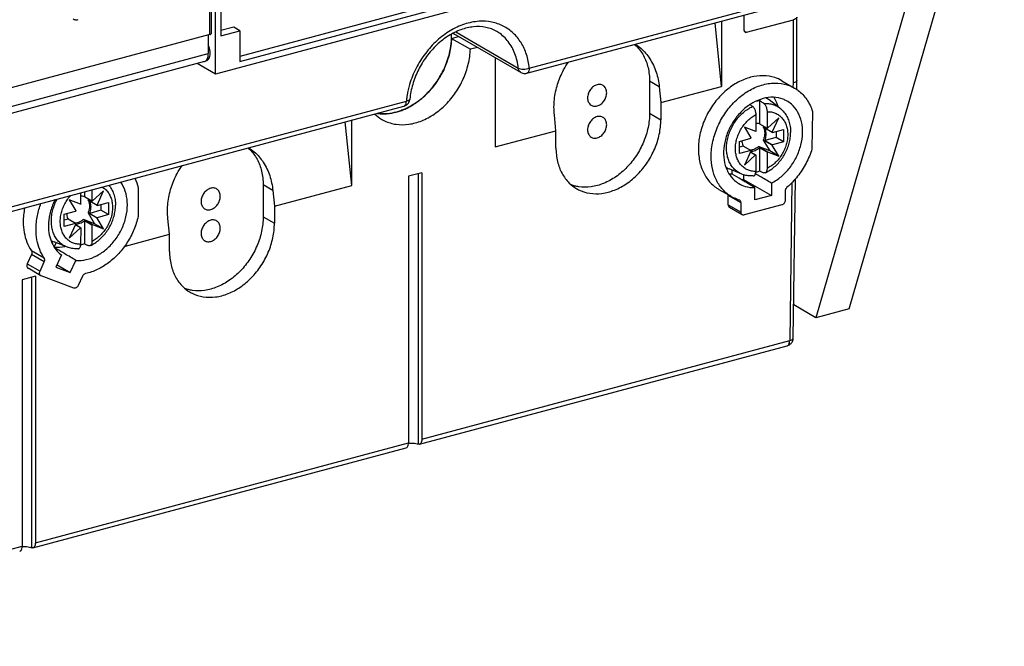
# Model space of a CAD drawing. Extents: x -173 to 1298, y -1176 to 635.
# Drawn here: x 205 to 279, y -1108 to -1062 of the extents above; entities that cross this region are included whole.
import ezdxf

# ---------------------------------------------------------------- set-up
doc = ezdxf.new("R2010")
doc.units = 0
doc.header["$LTSCALE"] = 2.574606
doc.header["$MEASUREMENT"] = 0
doc.layers.get('0').update_dxf_attribs({"linetype": 'CONTINUOUS'})

msp = doc.modelspace()

# ---------------------------------------------------------------- linework, layer by layer
for p, q in [((267, -1083.167), (278.616, -1042.928)), ((276.137, -1043.592), (264.52, -1083.832)), ((269.694, -1051.308), (221.384, -1064.258)), ((221.384, -1064.639), (270.144, -1051.568)), ((270.558, -1051.917), (219.566, -1065.586)), ((219.151, -1062.633), (219.151, -1058.868)), ((219.238, -1058.844), (219.238, -1062.568)), ((219.566, -1065.586), (219.566, -1058.756)), ((219.979, -1058.646), (219.979, -1062.717)), ((242.881, -1065.523), (262.577, -1060.244)), ((243.064, -1065.139), (262.76, -1059.859)), ((259.149, -1062.321), (259.149, -1061.163)), ((257.455, -1066.505), (256.971, -1061.746)), ((257.455, -1061.617), (257.455, -1066.505)), ((259.315, -1062.46), (262.827, -1061.519)), ((262.825, -1066.25), (262.827, -1061.519)), ((263.089, -1066.058), (263.089, -1061.324)), ((219.151, -1062.633), (188.986, -1070.719)), ((219.035, -1062.664), (219.035, -1064.058)), ((220.934, -1062.08), (219.979, -1062.336)), ((219.979, -1062.717), (221.384, -1062.34)), ((221.384, -1062.34), (220.934, -1062.08)), ((221.384, -1062.34), (221.384, -1064.639)), ((242.426, -1065.463), (237.415, -1062.569)), ((237.552, -1062.431), (242.233, -1065.135)), ((259.157, -1062.369), (259.315, -1062.46)), ((237.243, -1062.912), (237.765, -1062.772)), ((237.243, -1062.912), (238.65, -1063.725)), ((188.704, -1072.188), (219.035, -1064.058)), ((239.173, -1063.585), (238.65, -1063.725)), ((218.753, -1064.651), (188.423, -1072.781)), ((219.566, -1065.586), (218.203, -1064.798)), ((219.103, -1064.387), (218.973, -1064.422)), ((240.513, -1064.358), (240.513, -1071.046)), ((252.79, -1066.544), (252.065, -1066.126)), ((252.065, -1066.126), (252.065, -1068.516)), ((261.955, -1066.081), (262.912, -1066.634)), ((262.824, -1066.583), (262.825, -1066.25)), ((263.079, -1066.745), (263.089, -1066.06)), ((263.089, -1066.058), (263.089, -1066.06)), ((252.79, -1066.544), (252.91, -1067.723)), ((252.91, -1067.723), (257.455, -1066.505)), ((185.212, -1080.646), (233.861, -1067.606)), ((252.91, -1067.723), (252.91, -1069.004)), ((260.299, -1067.565), (260.299, -1069.305)), ((261.81, -1068.134), (261.017, -1067.521)), ((185.03, -1081.031), (233.678, -1067.99)), ((252.065, -1068.516), (252.91, -1069.004)), ((260.035, -1069.852), (260.035, -1068.623)), ((260.862, -1068.402), (260.862, -1069.63)), ((261.81, -1068.134), (261.813, -1068.137)), ((264.256, -1068.381), (264.216, -1071.187)), ((229.769, -1073.926), (229.285, -1069.168)), ((229.769, -1073.926), (229.769, -1069.038)), ((245.058, -1069.828), (244.939, -1068.649)), ((260.299, -1069.305), (260.862, -1069.63)), ((261.733, -1068.868), (260.891, -1069.64)), ((261.242, -1069.936), (261.733, -1068.868)), ((240.513, -1071.046), (245.058, -1069.828)), ((245.058, -1071.108), (245.058, -1069.828)), ((260.008, -1069.875), (259.166, -1069.553)), ((259.166, -1069.553), (259.656, -1070.358)), ((260.598, -1069.478), (260.566, -1069.546)), ((260.566, -1069.546), (261.242, -1069.936)), ((261.257, -1069.963), (260.694, -1069.637)), ((261.257, -1069.963), (262.101, -1069.736)), ((261.538, -1069.887), (261.538, -1070.33)), ((262.101, -1069.736), (262.101, -1070.656)), ((258.795, -1070.622), (259.64, -1070.396)), ((258.795, -1071.542), (258.795, -1070.622)), ((261.244, -1070.918), (260.568, -1070.528)), ((260.568, -1070.528), (261.058, -1071.331)), ((261.538, -1070.33), (260.696, -1070.556)), ((260.696, -1070.556), (261.259, -1070.881)), ((262.101, -1070.656), (261.259, -1070.881)), ((262.101, -1070.656), (261.538, -1070.33)), ((259.074, -1070.991), (258.795, -1071.066)), ((259.637, -1071.316), (258.795, -1071.542)), ((259.637, -1071.316), (259.074, -1070.991)), ((259.655, -1071.347), (259.166, -1072.412)), ((260.005, -1071.643), (259.621, -1071.421)), ((259.623, -1071.416), (260.03, -1071.652)), ((261.058, -1071.331), (260.219, -1071.013)), ((260.219, -1071.013), (260.894, -1071.403)), ((260.862, -1071.432), (260.299, -1071.106)), ((260.299, -1071.106), (260.299, -1072.841)), ((260.862, -1071.432), (260.862, -1072.655)), ((260.894, -1071.403), (261.733, -1071.721)), ((261.733, -1071.721), (261.058, -1071.331)), ((261.733, -1071.721), (261.244, -1070.918)), ((259.166, -1072.412), (260.005, -1071.643)), ((260.03, -1071.652), (260.016, -1072.877)), ((235.017, -1072.973), (234.025, -1073.238)), ((234.736, -1073.048), (234.736, -1093.303)), ((235.017, -1072.973), (235.017, -1092.922)), ((258.959, -1073.07), (258.032, -1072.689)), ((258.252, -1073.085), (258.252, -1072.78)), ((234.025, -1073.238), (234.025, -1093.188)), ((259.098, -1073.472), (258.966, -1073.507)), ((259.098, -1073.12), (259.098, -1073.472)), ((259.098, -1073.472), (261.181, -1074.675)), ((261.181, -1073.753), (261.181, -1074.675)), ((262.721, -1073.712), (262.553, -1085.541)), ((262.815, -1085.354), (262.985, -1073.427)), ((209.498, -1075.308), (209.498, -1074.472)), ((209.761, -1074.401), (209.761, -1074.761)), ((210.324, -1074.25), (210.324, -1075.087)), ((211.196, -1074.324), (210.354, -1075.096)), ((210.705, -1075.392), (211.196, -1074.324)), ((213.784, -1074.07), (213.784, -1076.236)), ((223.864, -1074.298), (223.139, -1073.879)), ((223.139, -1073.879), (223.139, -1076.27)), ((223.864, -1074.298), (223.984, -1075.477)), ((223.984, -1075.477), (229.769, -1073.926)), ((257.253, -1074.221), (257.973, -1074.637)), ((259.941, -1075.007), (259.941, -1074.085)), ((262.214, -1074.343), (262.214, -1075.042)), ((209.471, -1075.331), (208.628, -1075.01)), ((208.628, -1075.01), (209.119, -1075.814)), ((209.761, -1074.761), (210.324, -1075.087)), ((210.061, -1074.934), (210.029, -1075.002)), ((210.029, -1075.002), (210.705, -1075.392)), ((210.72, -1075.419), (210.157, -1075.094)), ((210.72, -1075.419), (211.564, -1075.193)), ((211.564, -1075.193), (211.564, -1076.112)), ((258.908, -1075.229), (257.951, -1074.676)), ((257.951, -1075.375), (257.951, -1074.676)), ((258.908, -1075.928), (258.908, -1075.229)), ((261.181, -1074.675), (259.941, -1075.007)), ((208.258, -1076.079), (209.103, -1075.853)), ((210.707, -1076.375), (210.031, -1075.984)), ((210.031, -1075.984), (210.521, -1076.788)), ((211.001, -1075.787), (210.159, -1076.013)), ((211.001, -1075.344), (211.001, -1075.787)), ((211.564, -1076.112), (211.001, -1075.787)), ((223.984, -1075.477), (223.984, -1076.757)), ((257.951, -1075.375), (258.908, -1075.928)), ((259.006, -1076.121), (258.049, -1075.568)), ((261.966, -1075.384), (259.156, -1076.137)), ((208.258, -1076.998), (208.258, -1076.079)), ((208.537, -1076.447), (208.258, -1076.522)), ((209.1, -1076.773), (208.537, -1076.447)), ((210.521, -1076.788), (209.682, -1076.47)), ((209.682, -1076.47), (210.357, -1076.86)), ((210.324, -1076.888), (209.761, -1076.563)), ((209.761, -1076.563), (209.761, -1078.297)), ((210.159, -1076.013), (210.722, -1076.338)), ((211.196, -1077.178), (210.707, -1076.375)), ((211.564, -1076.112), (210.722, -1076.338)), ((216.133, -1077.581), (216.013, -1076.403)), ((223.139, -1076.27), (223.984, -1076.757)), ((209.1, -1076.773), (208.258, -1076.998)), ((209.117, -1076.804), (208.628, -1077.869)), ((208.628, -1077.869), (209.468, -1077.1)), ((209.468, -1077.1), (209.083, -1076.878)), ((209.086, -1076.873), (209.493, -1077.108)), ((209.493, -1077.108), (209.479, -1078.334)), ((210.324, -1076.888), (210.324, -1078.112)), ((210.357, -1076.86), (211.196, -1077.178)), ((211.196, -1077.178), (210.521, -1076.788)), ((208.422, -1078.526), (207.494, -1078.146)), ((207.502, -1078.548), (207.652, -1078.218)), ((212.827, -1078.467), (216.133, -1077.581)), ((216.133, -1078.862), (216.133, -1077.581)), ((206.752, -1079.366), (205.795, -1078.814)), ((212.827, -1078.467), (212.827, -1078.397)), ((205.801, -1079.099), (205.486, -1079.788)), ((206.758, -1079.651), (205.801, -1079.099)), ((206.444, -1080.341), (206.758, -1079.651)), ((208.042, -1079.13), (207.627, -1080.041)), ((208.701, -1080.443), (209.116, -1079.532)), ((205.486, -1079.788), (206.444, -1080.341)), ((206.508, -1080.681), (205.551, -1080.128)), ((207.627, -1080.041), (208.701, -1080.443)), ((207.722, -1079.877), (208.701, -1080.443)), ((206.091, -1080.726), (205.1, -1080.992)), ((205.1, -1080.992), (205.1, -1100.942)), ((205.81, -1080.802), (205.81, -1101.057)), ((206.091, -1080.726), (206.091, -1100.676)), ((206.534, -1080.694), (206.508, -1080.68)), ((208.968, -1081.604), (206.534, -1080.694)), ((209.621, -1080.723), (209.306, -1081.412)), ((264.52, -1083.832), (262.851, -1082.867)), ((267, -1083.167), (264.52, -1083.832)), ((235.017, -1092.922), (262.553, -1085.541)), ((234.835, -1093.307), (262.371, -1085.925)), ((205.909, -1101.06), (233.843, -1093.572)), ((206.091, -1100.676), (234.025, -1093.188)), ((177.166, -1108.429), (205.1, -1100.942))]:
    msp.add_line(p, q)
for points, start_tangent, end_tangent in [([(208.915, -1061.46), (209.035, -1061.509), (209.164, -1061.527), (209.295, -1061.51)], (0.86594, -0.500149), (0.9659, 0.258914)), ([(239.302, -1061.636), (238.213, -1061.85), (237.143, -1062.343), (236.149, -1063.085), (235.282, -1064.036), (234.588, -1065.146), (234.105, -1066.357), (233.916, -1067.185)], (-0.99771, -0.067639), (-0.161011, -0.986953)), ([(243.064, -1065.139), (242.854, -1064.121), (242.445, -1063.233), (241.856, -1062.513), (241.113, -1061.993), (240.249, -1061.696), (239.302, -1061.636)], (-0.101646, 0.994821), (-0.998236, -0.059363)), ([(263.087, -1061.324), (263.079, -1061.368), (262.992, -1061.453), (262.827, -1061.519)], (0.003572, -0.999994), (-0.9659, -0.258914)), ([(219.151, -1062.633), (219.206, -1062.611), (219.235, -1062.583), (219.237, -1062.568)], (0.9659, 0.258914), (-0.003572, 0.999994)), ([(240.625, -1062.399), (239.799, -1062.09), (238.89, -1062.049), (237.947, -1062.264), (237.016, -1062.723), (236.141, -1063.402), (235.374, -1064.268), (234.76, -1065.273), (234.334, -1066.361), (234.12, -1067.467)], (-0.86594, 0.500149), (-0.094005, -0.995572)), ([(237.243, -1062.912), (237.246, -1062.727)], (0.035633, 0.999365), (0, 1)), ([(237.246, -1062.727), (237.244, -1062.59)], (0, 1), (-0.027158, 0.999631)), ([(237.357, -1062.527), (237.384, -1062.549), (237.415, -1062.569)], (0.745145, -0.666903), (0.866791, -0.498671)), ([(242.233, -1065.135), (241.987, -1064.059), (241.488, -1063.157), (240.77, -1062.489), (240.625, -1062.399)], (-0.098969, 0.99509), (-0.866285, 0.49955)), ([(259.149, -1062.321), (259.172, -1062.407), (259.215, -1062.45)], (0, -1), (0.862607, -0.505875)), ([(259.215, -1062.45), (259.232, -1062.458), (259.315, -1062.46)], (0.862607, -0.505875), (0.9659, 0.258914)), ([(219.172, -1064.025), (219.148, -1063.768), (219.079, -1063.51), (219.035, -1063.399)], (0, 1), (-0.406759, 0.913536)), ([(237.243, -1062.912), (237.088, -1064.027), (236.714, -1065.126), (236.142, -1066.151), (235.404, -1067.047), (234.541, -1067.766), (234.375, -1067.874)], (-0.035621, -0.999365), (-0.848043, -0.529928)), ([(234.377, -1067.873), (234.558, -1067.754), (235.44, -1067.01), (236.187, -1066.083), (236.763, -1065.012), (237.123, -1063.87), (237.232, -1063.108)], (0.847884, 0.530181), (0.07247, 0.997371)), ([(237.232, -1063.108), (237.238, -1063.017)], (0.07247, 0.997371), (0.055528, 0.998457)), ([(237.238, -1063.017), (237.243, -1062.912)], (0.055528, 0.998457), (0.035633, 0.999365)), ([(250.934, -1063.363), (251.06, -1063.478), (251.607, -1064.202), (251.949, -1065.103), (252.065, -1066.126)], (0.758701, -0.651439), (0, -1)), ([(250.996, -1063.347), (251.403, -1063.654), (252.077, -1064.44), (252.554, -1065.439), (252.79, -1066.544)], (0.841541, -0.540193), (0.101125, -0.994874)), ([(218.974, -1064.422), (219.017, -1064.268), (219.035, -1064.058)], (0.372396, 0.928074), (0, 1)), ([(219.104, -1064.387), (219.148, -1064.256), (219.172, -1064.025)], (0.423417, 0.905935), (0, 1)), ([(232.021, -1068.978), (232.231, -1069.088), (233.094, -1069.344), (234.037, -1069.342), (235.006, -1069.083), (235.948, -1068.579), (236.812, -1067.86), (237.549, -1066.964), (238.121, -1065.939), (238.496, -1064.84), (238.65, -1063.725)], (0.865766, -0.500449), (0.035621, 0.999365)), ([(218.753, -1064.651), (218.774, -1064.644), (218.882, -1064.571), (218.965, -1064.443)], (0.967088, 0.254444), (0.40593, 0.913904)), ([(218.877, -1064.576), (218.913, -1064.569)], (0.993471, 0.114087), (0.966498, 0.256675)), ([(218.913, -1064.569), (218.972, -1064.545), (219.078, -1064.435), (219.104, -1064.387)], (0.966498, 0.256675), (0.423417, 0.905935)), ([(218.965, -1064.443), (218.974, -1064.422)], (0.40593, 0.913904), (0.372395, 0.928074)), ([(244.939, -1068.649), (244.941, -1067.492), (245.178, -1066.343), (245.629, -1065.278), (246.003, -1064.687)], (-0.101125, 0.994874), (0.586984, 0.809599)), ([(242.426, -1065.463), (242.395, -1065.443), (242.285, -1065.313), (242.233, -1065.135)], (-0.867399, 0.497613), (-0.098969, 0.99509)), ([(242.233, -1065.135), (242.4, -1065.195), (242.616, -1065.217), (242.849, -1065.197), (243.064, -1065.139)], (0.86594, -0.500149), (0.932306, 0.361669)), ([(242.426, -1065.463), (242.569, -1065.523), (242.725, -1065.544), (242.881, -1065.523)], (0.86594, -0.500149), (0.9659, 0.258914)), ([(243.064, -1065.139), (243.038, -1065.335), (242.965, -1065.472), (242.881, -1065.523)], (0, -1), (-0.960021, -0.279927)), ([(248.139, -1066.382), (247.864, -1066.517), (247.633, -1066.751), (247.479, -1067.048), (247.424, -1067.367), (247.477, -1067.657), (247.63, -1067.874), (247.863, -1067.986), (248.139, -1067.974)], (-0.9659, -0.258914), (0.9659, 0.258914)), ([(248.139, -1067.974), (248.415, -1067.839), (248.646, -1067.605), (248.8, -1067.308), (248.855, -1066.989), (248.802, -1066.699), (248.649, -1066.482), (248.416, -1066.37), (248.139, -1066.382)], (0.9659, 0.258914), (-0.9659, -0.258914)), ([(261.955, -1066.082), (261.44, -1065.851), (260.562, -1065.707), (259.628, -1065.824), (258.693, -1066.195), (257.811, -1066.798), (257.035, -1067.599), (256.41, -1068.549), (255.972, -1069.594), (255.747, -1070.671), (255.749, -1071.717), (255.977, -1072.671), (256.418, -1073.477), (257.045, -1074.088), (257.252, -1074.22)], (-0.866059, 0.499942), (0.865977, -0.500085)), ([(256.677, -1071.745), (256.805, -1070.608), (257.182, -1069.48), (257.779, -1068.434), (258.559, -1067.538), (259.469, -1066.85), (260.45, -1066.415), (261.439, -1066.26), (262.37, -1066.396), (262.912, -1066.635)], (0, 1), (0.866174, -0.499743)), ([(263.087, -1066.06), (263.079, -1066.103), (262.991, -1066.188), (262.827, -1066.249)], (-0.005322, -0.999986), (-0.97345, -0.228901)), ([(262.912, -1066.635), (262.958, -1066.662)], (0.866174, -0.499743), (0.856161, -0.516709)), ([(262.958, -1066.662), (263.185, -1066.815), (263.827, -1067.491), (264.256, -1068.381)], (0.856161, -0.516709), (0.301592, -0.953437)), ([(233.678, -1067.99), (233.895, -1067.881), (234.039, -1067.717)], (0.9659, 0.258914), (0.510065, 0.860136)), ([(233.694, -1067.984), (233.762, -1067.939), (233.835, -1067.802), (233.861, -1067.606)], (0.92838, 0.371632), (0, 1)), ([(233.88, -1067.436), (233.861, -1067.606)], (-0.123489, -0.992346), (-0.097755, -0.995211)), ([(234.117, -1067.467), (234.11, -1067.497), (234.024, -1067.563), (233.861, -1067.606)], (-0.047744, -0.99886), (-0.989199, -0.146579)), ([(233.916, -1067.185), (233.88, -1067.436)], (-0.161011, -0.986953), (-0.123489, -0.992346)), ([(234.375, -1067.874), (233.917, -1068.128)], (-0.848043, -0.529928), (-0.898498, -0.438977)), ([(233.92, -1068.127), (234.377, -1067.873)], (0.898188, 0.439611), (0.847884, 0.530181)), ([(234.039, -1067.717), (234.052, -1067.693), (234.107, -1067.547)], (0.510065, 0.860136), (0.22888, 0.973455)), ([(234.107, -1067.547), (234.12, -1067.467)], (0.22888, 0.973455), (0.094005, 0.995572)), ([(259.539, -1067.893), (259.057, -1068.277), (258.44, -1068.983), (257.972, -1069.812), (257.688, -1070.703), (257.607, -1071.595), (257.735, -1072.424), (257.823, -1072.675)], (-0.827722, -0.561138), (0.374931, -0.927053)), ([(259.658, -1067.816), (259.539, -1067.893)], (-0.84802, -0.529964), (-0.827722, -0.561138)), ([(259.582, -1067.867), (259.676, -1067.934), (259.778, -1068.008)], (0.81053, -0.585698), (0.81051, -0.585725)), ([(262.325, -1067.594), (262.064, -1067.47), (261.34, -1067.324), (260.56, -1067.417), (259.781, -1067.742), (259.658, -1067.816)], (-0.872419, 0.488759), (-0.84802, -0.529964)), ([(260.073, -1067.594), (260.162, -1067.58), (260.299, -1067.565)], (0.984013, 0.178098), (0.997258, 0.074006)), ([(260.605, -1067.787), (260.503, -1067.713), (260.401, -1067.639), (260.299, -1067.565)], (-0.81051, 0.585725), (-0.810538, 0.585686)), ([(260.605, -1067.787), (260.96, -1067.794), (261.297, -1067.865), (261.607, -1068), (261.81, -1068.134)], (0.997497, 0.070709), (0.791168, -0.611599)), ([(260.605, -1067.787), (260.673, -1067.85), (260.735, -1067.937), (260.787, -1068.041), (260.827, -1068.157), (260.853, -1068.278), (260.862, -1068.402)], (0.809571, -0.587022), (-0.000097, -1)), ([(261.017, -1067.521), (260.782, -1067.368)], (-0.791137, 0.611639), (-0.879024, 0.476778)), ([(261.181, -1073.753), (261.909, -1073.269), (262.555, -1072.596), (263.06, -1071.789), (263.388, -1070.907), (263.515, -1070.01), (263.434, -1069.162), (263.149, -1068.423), (262.681, -1067.845), (262.325, -1067.594)], (0.892041, 0.451955), (-0.872419, 0.488759)), ([(261.354, -1067.323), (261.406, -1067.404), (261.68, -1068.031)], (0.556112, -0.831108), (0.281396, -0.959592)), ([(231.484, -1068.579), (231.493, -1068.587), (232.021, -1068.978)], (0.72959, -0.683885), (0.865766, -0.500449)), ([(233.276, -1068.384), (232.629, -1068.53), (231.687, -1068.531), (231.671, -1068.529)], (-0.954635, -0.297778), (-0.989423, 0.14506)), ([(231.673, -1068.529), (232.601, -1068.533), (233.264, -1068.388)], (0.989543, -0.144238), (0.955527, 0.294902)), ([(233.264, -1068.388), (233.594, -1068.272), (233.92, -1068.127)], (0.955527, 0.294902), (0.898188, 0.439611)), ([(233.917, -1068.128), (233.598, -1068.27), (233.276, -1068.384)], (-0.898498, -0.438977), (-0.954635, -0.297778)), ([(233.678, -1067.99), (233.694, -1067.984)], (0.960021, 0.279928), (0.92838, 0.371632)), ([(252.065, -1068.516), (251.95, -1069.597), (251.613, -1070.672), (251.075, -1071.681), (250.374, -1072.56), (249.541, -1073.272), (248.625, -1073.771), (247.683, -1074.028), (246.767, -1074.027)], (0, -1), (-0.989293, 0.145946)), ([(257.824, -1071.125), (257.852, -1070.711), (257.937, -1070.291), (258.075, -1069.877), (258.265, -1069.476), (258.5, -1069.101), (258.776, -1068.758), (259.086, -1068.457), (259.423, -1068.205), (259.778, -1068.008)], (0, 1), (0.906686, 0.421806)), ([(258.492, -1071.163), (258.52, -1070.788), (258.604, -1070.408), (258.741, -1070.036), (258.926, -1069.681), (259.155, -1069.353), (259.422, -1069.062), (259.718, -1068.817), (260.035, -1068.623)], (0.001208, 0.999999), (0.890793, 0.45441)), ([(260.035, -1068.623), (260.026, -1068.5), (260.001, -1068.379), (259.96, -1068.261), (259.908, -1068.157), (259.846, -1068.071), (259.778, -1068.008)], (0.000046, 1), (-0.810509, 0.585727)), ([(260.862, -1068.402), (261.179, -1068.425), (261.475, -1068.512), (261.741, -1068.66), (261.971, -1068.865), (262.156, -1069.12), (262.293, -1069.42), (262.376, -1069.754), (262.404, -1070.115)], (0.999663, 0.025967), (0.001339, -0.999999)), ([(261.813, -1068.137), (261.858, -1068.173), (262.119, -1068.435), (262.333, -1068.752), (262.492, -1069.117), (262.59, -1069.521), (262.623, -1069.952)], (0.789849, -0.613301), (0, -1)), ([(246.609, -1074.17), (246.749, -1074.245), (247.582, -1074.511), (248.498, -1074.52), (249.44, -1074.271), (250.357, -1073.779), (251.195, -1073.072), (251.905, -1072.191), (252.452, -1071.173), (252.794, -1070.089), (252.91, -1069.004)], (0.865717, -0.500533), (0, 1)), ([(248.139, -1068.772), (247.864, -1068.907), (247.633, -1069.141), (247.479, -1069.438), (247.424, -1069.757), (247.477, -1070.047), (247.63, -1070.264), (247.863, -1070.377), (248.139, -1070.364)], (-0.9659, -0.258914), (0.9659, 0.258914)), ([(248.139, -1070.364), (248.415, -1070.229), (248.646, -1069.996), (248.8, -1069.699), (248.855, -1069.38), (248.802, -1069.089), (248.649, -1068.872), (248.416, -1068.76), (248.139, -1068.772)], (0.9659, 0.258914), (-0.9659, -0.258914)), ([(260.299, -1069.305), (260.139, -1069.277), (260.035, -1069.279)], (-0.957928, 0.287009), (-0.996629, -0.082037)), ([(260.035, -1069.852), (260.026, -1069.859), (260.017, -1069.867), (260.008, -1069.875)], (-0.767319, -0.641266), (-0.749352, -0.662172)), ([(260.566, -1069.546), (260.64, -1069.714), (260.677, -1069.905), (260.677, -1070.109), (260.641, -1070.32), (260.568, -1070.528)], (0.501608, -0.865095), (-0.40192, -0.915675)), ([(260.696, -1070.556), (260.759, -1070.362), (260.791, -1070.166), (260.79, -1069.976), (260.757, -1069.797), (260.694, -1069.637)], (0.376137, 0.926564), (-0.466379, 0.884585)), ([(260.73, -1072.976), (261.07, -1072.787), (261.4, -1072.54), (261.703, -1072.247), (261.971, -1071.916), (262.198, -1071.553), (262.38, -1071.167), (262.514, -1070.766), (262.595, -1070.358), (262.623, -1069.952)], (0.904771, 0.425899), (0, 1)), ([(260.891, -1069.64), (260.882, -1069.636), (260.872, -1069.633), (260.862, -1069.63)], (-0.942986, 0.332833), (-0.957928, 0.287009)), ([(261.257, -1069.963), (261.252, -1069.954), (261.247, -1069.945), (261.242, -1069.936)], (-0.466379, 0.884585), (-0.501608, 0.865095)), ([(258.976, -1070.574), (258.98, -1070.652), (259.012, -1070.83), (259.074, -1070.991)], (0.012299, -0.999924), (0.460582, -0.887617)), ([(259.656, -1070.358), (259.651, -1070.37), (259.645, -1070.383), (259.64, -1070.396)], (-0.407134, -0.913368), (-0.380198, -0.924905)), ([(262.404, -1070.115), (262.376, -1070.49), (262.293, -1070.87), (262.156, -1071.242), (261.971, -1071.597), (261.741, -1071.925), (261.475, -1072.216), (261.179, -1072.462), (260.862, -1072.655)], (-0.001204, -0.999999), (-0.890793, -0.454409)), ([(222.009, -1071.116), (222.135, -1071.231), (222.682, -1071.955), (223.023, -1072.857), (223.139, -1073.879)], (0.758701, -0.651439), (0, -1)), ([(222.07, -1071.1), (222.477, -1071.407), (223.152, -1072.194), (223.629, -1073.192), (223.864, -1074.298)], (0.841541, -0.540193), (0.101125, -0.994874)), ([(245.058, -1071.108), (245.174, -1072.128), (245.511, -1073.022), (246.049, -1073.743), (246.609, -1074.17)], (0, -1), (0.865717, -0.500533)), ([(258.959, -1073.07), (258.763, -1072.974), (258.49, -1072.779), (258.258, -1072.529), (258.071, -1072.232), (257.935, -1071.893), (257.852, -1071.521), (257.824, -1071.125)], (-0.925126, 0.379659), (0, 1)), ([(260.016, -1072.877), (259.702, -1072.85), (259.409, -1072.761), (259.146, -1072.612), (258.92, -1072.407), (258.737, -1072.152), (258.602, -1071.854), (258.52, -1071.521), (258.492, -1071.163)], (-0.9999, -0.014176), (-0.001307, 0.999999)), ([(259.743, -1071.27), (259.682, -1071.282), (259.592, -1071.291)], (-0.974077, -0.226218), (-0.99906, -0.04334)), ([(259.637, -1071.316), (259.643, -1071.327), (259.649, -1071.337), (259.655, -1071.347)], (0.460582, -0.887617), (0.501622, -0.865087)), ([(259.651, -1071.356), (259.739, -1071.353)], (0.999597, -0.028377), (0.996202, 0.087073)), ([(259.739, -1071.353), (259.796, -1071.346), (259.969, -1071.301), (260.138, -1071.22), (260.299, -1071.106)], (0.996202, 0.087073), (0.767906, 0.640562)), ([(260.219, -1071.013), (260.049, -1071.141), (259.867, -1071.232), (259.743, -1071.27)], (-0.746, -0.665946), (-0.974077, -0.226218)), ([(260.862, -1071.432), (260.873, -1071.422), (260.884, -1071.413), (260.894, -1071.403)], (0.767906, 0.640562), (0.746, 0.665946)), ([(261.244, -1070.918), (261.249, -1070.906), (261.254, -1070.894), (261.259, -1070.881)], (0.40192, 0.915675), (0.376137, 0.926564)), ([(264.216, -1071.187), (263.779, -1072.262), (263.143, -1073.24), (262.348, -1074.062)], (-0.285252, -0.958453), (-0.764066, -0.645138)), ([(258.209, -1074.773), (258.068, -1074.686), (257.482, -1074.163), (257.042, -1073.477), (256.769, -1072.659), (256.677, -1071.745)], (-0.865998, 0.500048), (0, 1)), ([(260.005, -1071.643), (260.013, -1071.646), (260.022, -1071.649), (260.03, -1071.652)], (0.943518, -0.331322), (0.955986, -0.293412)), ([(216.013, -1076.403), (216.016, -1075.245), (216.252, -1074.097), (216.704, -1073.032), (217.077, -1072.441)], (-0.101125, 0.994874), (0.586984, 0.809599)), ([(257.783, -1072.563), (257.864, -1072.61), (258.032, -1072.689)], (0.852569, -0.522614), (0.925163, -0.379571)), ([(257.823, -1072.675), (257.862, -1072.768)], (0.374931, -0.927053), (0.410012, -0.91208)), ([(257.862, -1072.768), (258.063, -1073.13), (258.568, -1073.666), (258.748, -1073.787)], (0.410012, -0.91208), (0.859421, -0.511268)), ([(259.829, -1073.211), (259.884, -1073.196), (259.937, -1073.153), (259.979, -1073.082), (260.005, -1072.99), (260.016, -1072.877)], (0.998098, 0.061642), (0.011509, 0.999934)), ([(261.181, -1073.753), (260.336, -1073.252), (259.991, -1073.048)], (-0.860457, 0.509522), (-0.860457, 0.509524)), ([(260.299, -1072.841), (260.162, -1072.9), (260.024, -1072.95), (260.011, -1072.954)], (-0.907835, -0.419328), (-0.95073, -0.310019)), ([(260.299, -1072.841), (260.401, -1072.885), (260.503, -1072.929), (260.605, -1072.973)], (0.917811, -0.397017), (0.917836, -0.39696)), ([(260.73, -1072.976), (260.672, -1072.988), (260.605, -1072.973)], (-0.907036, -0.421053), (-0.918283, 0.395926)), ([(260.862, -1072.655), (260.853, -1072.767), (260.827, -1072.86), (260.786, -1072.931), (260.734, -1072.974), (260.73, -1072.976)], (0.000048, -1), (-0.907036, -0.421053)), ([(212.979, -1075.369), (212.877, -1074.543), (212.581, -1073.828), (212.478, -1073.672)], (0, 1), (-0.584236, 0.811584)), ([(213.542, -1073.387), (213.784, -1074.07)], (0.428078, -0.903742), (0.240901, -0.97055)), ([(258.252, -1073.085), (258.031, -1073.081)], (-0.999619, -0.027604), (-0.997885, 0.064999)), ([(258.927, -1073.484), (258.252, -1073.085)], (-0.860457, 0.509524), (-0.860455, 0.509526)), ([(258.748, -1073.787), (259.214, -1073.992), (259.941, -1074.085)], (0.859421, -0.511268), (0.999566, 0.029443)), ([(259.048, -1073.556), (258.927, -1073.484)], (-0.860457, 0.509524), (-0.860457, 0.509524)), ([(259.829, -1073.211), (259.453, -1073.199), (259.095, -1073.12), (258.959, -1073.07)], (-0.998411, -0.056354), (-0.925207, 0.379463)), ([(259.941, -1074.085), (259.097, -1073.585), (259.048, -1073.556)], (-0.860457, 0.509522), (-0.860457, 0.509524)), ([(211.091, -1074.044), (211.204, -1074.116), (211.433, -1074.321), (211.619, -1074.577), (211.755, -1074.876), (211.839, -1075.211), (211.867, -1075.572)], (0.867474, -0.497483), (0.001339, -0.999999)), ([(211.596, -1073.909), (211.795, -1074.209), (211.955, -1074.574), (212.053, -1074.978), (212.086, -1075.409)], (0.625873, -0.779925), (0, -1)), ([(219.214, -1074.136), (218.938, -1074.271), (218.708, -1074.505), (218.554, -1074.801), (218.498, -1075.12), (218.551, -1075.411), (218.705, -1075.628), (218.937, -1075.74), (219.214, -1075.728)], (-0.9659, -0.258914), (0.9659, 0.258914)), ([(219.214, -1075.728), (219.489, -1075.593), (219.72, -1075.359), (219.874, -1075.062), (219.93, -1074.743), (219.876, -1074.453), (219.723, -1074.236), (219.491, -1074.123), (219.214, -1074.136)], (0.9659, 0.258914), (-0.9659, -0.258914)), ([(246.477, -1073.97), (246.212, -1073.889)], (-0.969577, 0.244788), (-0.9414, 0.337292)), ([(246.767, -1074.027), (246.477, -1073.97)], (-0.989293, 0.145946), (-0.969577, 0.244788)), ([(262.348, -1074.062), (262.277, -1074.142), (262.23, -1074.24), (262.214, -1074.343)], (-0.764066, -0.645138), (0, -1)), ([(207.57, -1074.987), (207.472, -1075.188), (207.171, -1076.069), (207.069, -1076.953)], (-0.460775, -0.887517), (0, -1)), ([(207.286, -1076.582), (207.315, -1076.168), (207.399, -1075.748), (207.538, -1075.333), (207.719, -1074.949)], (0, 1), (0.476274, 0.879297)), ([(207.955, -1076.62), (207.983, -1076.244), (208.067, -1075.865), (208.203, -1075.492), (208.389, -1075.137), (208.618, -1074.81), (208.731, -1074.677)], (0.001208, 0.999999), (0.6694, 0.742902)), ([(209.761, -1074.761), (209.602, -1074.734), (209.498, -1074.735)], (-0.957928, 0.287009), (-0.996629, -0.082037)), ([(210.029, -1075.002), (210.102, -1075.171), (210.14, -1075.361), (210.14, -1075.566), (210.103, -1075.777), (210.031, -1075.984)], (0.501608, -0.865095), (-0.40192, -0.915675)), ([(210.159, -1076.013), (210.222, -1075.819), (210.253, -1075.623), (210.253, -1075.432), (210.22, -1075.254), (210.157, -1075.094)], (0.376137, 0.926564), (-0.466379, 0.884585)), ([(210.354, -1075.096), (210.344, -1075.093), (210.334, -1075.09), (210.324, -1075.087)], (-0.942986, 0.332833), (-0.957928, 0.287009)), ([(257.946, -1074.621), (257.951, -1074.676)], (0.193989, -0.981004), (0, -1)), ([(258.774, -1075.02), (258.209, -1074.773)], (-0.955632, 0.294563), (-0.865998, 0.500048)), ([(258.811, -1075.036), (258.774, -1075.02)], (-0.86326, 0.504759), (-0.955632, 0.294563)), ([(258.908, -1075.229), (258.892, -1075.135), (258.845, -1075.062), (258.811, -1075.036)], (0, 1), (-0.86326, 0.504759)), ([(262.214, -1075.042), (262.195, -1075.153), (262.141, -1075.256), (262.062, -1075.337), (261.966, -1075.384)], (0, -1), (-0.9659, -0.258914)), ([(205.292, -1075.599), (205.286, -1075.63), (205.182, -1076.649)], (-0.202078, -0.979369), (0, -1)), ([(206.139, -1077.202), (206.243, -1076.183), (206.506, -1075.273)], (0, 1), (0.353697, 0.93536)), ([(209.119, -1075.814), (209.113, -1075.827), (209.108, -1075.84), (209.103, -1075.853)], (-0.407134, -0.913368), (-0.380198, -0.924905)), ([(209.116, -1079.532), (209.902, -1079.477), (210.691, -1079.184), (211.429, -1078.676), (212.066, -1077.989), (212.558, -1077.171), (212.871, -1076.277), (212.979, -1075.369)], (0.995881, -0.090672), (0, 1)), ([(209.498, -1075.308), (209.489, -1075.316), (209.48, -1075.324), (209.471, -1075.331)], (-0.767319, -0.641266), (-0.749352, -0.662172)), ([(210.193, -1078.432), (210.532, -1078.243), (210.863, -1077.996), (211.166, -1077.704), (211.433, -1077.372), (211.661, -1077.01), (211.843, -1076.624), (211.977, -1076.223), (212.058, -1075.814), (212.086, -1075.409)], (0.904771, 0.425899), (0, 1)), ([(211.867, -1075.572), (211.839, -1075.947), (211.755, -1076.326), (211.619, -1076.699), (211.433, -1077.054), (211.204, -1077.382), (210.938, -1077.672), (210.642, -1077.918), (210.324, -1078.112)], (-0.001204, -0.999999), (-0.890793, -0.454409)), ([(210.72, -1075.419), (210.715, -1075.41), (210.71, -1075.401), (210.705, -1075.392)], (-0.466379, 0.884585), (-0.501608, 0.865095)), ([(257.951, -1075.375), (257.97, -1075.476), (258.024, -1075.55), (258.049, -1075.568)], (0, -1), (0.866707, -0.498817)), ([(259.006, -1076.121), (258.981, -1076.103), (258.927, -1076.029), (258.908, -1075.928)], (-0.866707, 0.498817), (0, 1)), ([(205.182, -1076.649), (205.252, -1077.445), (205.459, -1078.176), (205.795, -1078.814)], (0, -1), (0.562336, -0.826909)), ([(208.422, -1078.526), (208.226, -1078.431), (207.953, -1078.235), (207.721, -1077.986), (207.534, -1077.689), (207.398, -1077.35), (207.314, -1076.978), (207.286, -1076.582)], (-0.925126, 0.379659), (0, 1)), ([(209.479, -1078.334), (209.164, -1078.307), (208.872, -1078.217), (208.609, -1078.068), (208.383, -1077.863), (208.2, -1077.608), (208.065, -1077.31), (207.983, -1076.978), (207.955, -1076.62)], (-0.9999, -0.014176), (-0.001307, 0.999999)), ([(208.439, -1076.03), (208.443, -1076.108), (208.475, -1076.287), (208.537, -1076.447)], (0.012299, -0.999924), (0.460582, -0.887617)), ([(209.682, -1076.47), (209.511, -1076.597), (209.33, -1076.688), (209.144, -1076.738), (209.055, -1076.747)], (-0.746, -0.665946), (-0.99906, -0.04334)), ([(209.114, -1076.813), (209.259, -1076.803), (209.431, -1076.757), (209.601, -1076.676), (209.761, -1076.563)], (0.999597, -0.028377), (0.767906, 0.640562)), ([(213.784, -1076.236), (213.467, -1077.237), (212.974, -1078.18), (212.331, -1079.018), (211.569, -1079.711), (210.727, -1080.222), (209.847, -1080.525)], (-0.213987, -0.976837), (-0.977197, -0.212335)), ([(210.707, -1076.375), (210.712, -1076.362), (210.717, -1076.35), (210.722, -1076.338)], (0.40192, 0.915675), (0.376137, 0.926564)), ([(223.139, -1076.27), (223.024, -1077.351), (222.687, -1078.426), (222.149, -1079.435), (221.448, -1080.313), (220.615, -1081.025), (219.7, -1081.525), (218.757, -1081.782), (217.841, -1081.781)], (0, -1), (-0.989293, 0.145946)), ([(219.214, -1076.526), (218.938, -1076.661), (218.708, -1076.895), (218.554, -1077.192), (218.498, -1077.511), (218.551, -1077.801), (218.705, -1078.018), (218.937, -1078.13), (219.214, -1078.118)], (-0.9659, -0.258914), (0.9659, 0.258914)), ([(219.214, -1078.118), (219.489, -1077.983), (219.72, -1077.749), (219.874, -1077.452), (219.93, -1077.133), (219.876, -1076.843), (219.723, -1076.626), (219.491, -1076.514), (219.214, -1076.526)], (0.9659, 0.258914), (-0.9659, -0.258914)), ([(259.156, -1076.137), (259.06, -1076.141), (259.006, -1076.121)], (-0.9659, -0.258914), (-0.866707, 0.498817)), ([(206.752, -1079.366), (206.416, -1078.728), (206.209, -1077.998), (206.139, -1077.202)], (-0.562336, 0.826909), (0, 1)), ([(207.069, -1076.953), (207.133, -1077.617), (207.323, -1078.219), (207.631, -1078.73), (208.042, -1079.13)], (0, -1), (0.804845, -0.593485)), ([(209.1, -1076.773), (209.106, -1076.783), (209.112, -1076.794), (209.117, -1076.804)], (0.460582, -0.887617), (0.501622, -0.865087)), ([(209.468, -1077.1), (209.476, -1077.103), (209.484, -1077.105), (209.493, -1077.108)], (0.943518, -0.331322), (0.955986, -0.293412)), ([(210.324, -1076.888), (210.335, -1076.879), (210.346, -1076.869), (210.357, -1076.86)], (0.767906, 0.640562), (0.746, 0.665946)), ([(217.683, -1081.923), (217.824, -1081.999), (218.657, -1082.264), (219.573, -1082.273), (220.515, -1082.025), (221.431, -1081.533), (222.269, -1080.826), (222.979, -1079.944), (223.526, -1078.927), (223.868, -1077.842), (223.984, -1076.757)], (0.865717, -0.500533), (0, 1)), ([(207.243, -1078.018), (207.327, -1078.067), (207.494, -1078.146)], (0.851605, -0.524184), (0.925163, -0.379571)), ([(210.324, -1078.112), (210.315, -1078.224), (210.29, -1078.316), (210.249, -1078.387), (210.197, -1078.43), (210.193, -1078.432)], (0.000048, -1), (-0.907036, -0.421053)), ([(205.795, -1078.814), (205.829, -1078.897), (205.831, -1078.996), (205.801, -1079.099)], (0.562336, -0.826909), (-0.414618, -0.909996)), ([(208.274, -1078.51), (207.513, -1078.567)], (-0.976095, -0.217345), (-0.996758, 0.08046)), ([(208.147, -1078.955), (207.526, -1078.584)], (-0.859057, 0.51188), (-0.859056, 0.511882)), ([(209.116, -1079.532), (208.305, -1079.049), (208.147, -1078.955)], (-0.859058, 0.511878), (-0.859057, 0.51188)), ([(208.339, -1078.495), (208.274, -1078.51)], (-0.970671, -0.24041), (-0.976095, -0.217345)), ([(209.292, -1078.668), (208.916, -1078.656), (208.557, -1078.576), (208.422, -1078.526)], (-0.998411, -0.056354), (-0.925207, 0.379463)), ([(209.292, -1078.668), (209.347, -1078.653), (209.4, -1078.609), (209.442, -1078.539), (209.468, -1078.447), (209.479, -1078.334)], (0.998098, 0.061642), (0.011509, 0.999934)), ([(209.761, -1078.297), (209.624, -1078.356), (209.486, -1078.407), (209.474, -1078.411)], (-0.907835, -0.419328), (-0.95073, -0.310019)), ([(209.761, -1078.297), (209.863, -1078.342), (209.965, -1078.386), (210.067, -1078.43)], (0.917811, -0.397017), (0.917836, -0.39696)), ([(210.193, -1078.432), (210.135, -1078.445), (210.067, -1078.43)], (-0.907036, -0.421053), (-0.918283, 0.395926)), ([(216.133, -1078.862), (216.248, -1079.881), (216.585, -1080.776), (217.123, -1081.496), (217.683, -1081.923)], (0, -1), (0.865717, -0.500533)), ([(206.758, -1079.651), (206.788, -1079.549), (206.786, -1079.45), (206.752, -1079.366)], (0.414618, 0.909996), (-0.562336, 0.826909)), ([(205.486, -1079.788), (205.455, -1079.899), (205.462, -1080.004), (205.504, -1080.089), (205.55, -1080.128)], (-0.414618, -0.909996), (0.86107, -0.508486)), ([(206.507, -1080.681), (206.461, -1080.641), (206.419, -1080.557), (206.412, -1080.452), (206.444, -1080.341)], (-0.86107, 0.508486), (0.414618, 0.909996)), ([(209.847, -1080.525), (209.758, -1080.562), (209.679, -1080.631), (209.621, -1080.723)], (-0.977197, -0.212335), (-0.414618, -0.909996)), ([(209.306, -1081.412), (209.242, -1081.511), (209.156, -1081.581), (209.06, -1081.614), (208.968, -1081.604)], (-0.414618, -0.909996), (-0.936579, 0.350456)), ([(217.551, -1081.723), (217.287, -1081.643)], (-0.969577, 0.244788), (-0.9414, 0.337292)), ([(217.841, -1081.781), (217.551, -1081.723)], (-0.989293, 0.145946), (-0.969577, 0.244788)), ([(262.385, -1085.92), (262.454, -1085.874), (262.527, -1085.737), (262.553, -1085.541)], (0.931661, 0.363328), (0, 1)), ([(262.553, -1085.541), (262.717, -1085.479), (262.805, -1085.396), (262.813, -1085.354)], (0.970045, 0.242926), (0.00387, 0.999993)), ([(262.727, -1085.659), (262.783, -1085.539), (262.815, -1085.354)], (0.522315, 0.852752), (0.014189, 0.999899)), ([(262.371, -1085.925), (262.547, -1085.846), (262.692, -1085.71), (262.727, -1085.659)], (0.9659, 0.258914), (0.522315, 0.852752)), ([(262.371, -1085.925), (262.385, -1085.92)], (0.960021, 0.279927), (0.931661, 0.363328)), ([(235.017, -1092.922), (234.996, -1093.101), (234.937, -1093.232), (234.847, -1093.303), (234.835, -1093.306)], (0, -1), (-0.967939, -0.251186)), ([(233.843, -1093.572), (233.856, -1093.568), (233.945, -1093.498), (234.004, -1093.367), (234.025, -1093.188)], (0.967939, 0.251186), (0, 1)), ([(234.024, -1093.224), (234.159, -1093.21)], (0.988117, 0.153707), (0.99868, 0.05136)), ([(234.159, -1093.21), (234.238, -1093.208), (234.472, -1093.226), (234.672, -1093.281)], (0.99868, 0.05136), (0.925423, -0.378935)), ([(234.736, -1093.303), (234.716, -1093.297), (234.695, -1093.289), (234.672, -1093.281)], (-0.957411, 0.288729), (-0.925423, 0.378935)), ([(234.835, -1093.306), (234.736, -1093.303)], (-0.967939, -0.251186), (-0.957411, 0.288729)), ([(204.918, -1101.326), (204.93, -1101.322), (205.02, -1101.252), (205.079, -1101.12), (205.1, -1100.942)], (0.967939, 0.251186), (0, 1)), ([(205.098, -1100.977), (205.233, -1100.964)], (0.988117, 0.153707), (0.99868, 0.05136)), ([(205.233, -1100.964), (205.312, -1100.962), (205.547, -1100.98), (205.747, -1101.034)], (0.99868, 0.05136), (0.925423, -0.378935)), ([(205.81, -1101.057), (205.79, -1101.051), (205.769, -1101.043), (205.747, -1101.034)], (-0.957411, 0.288729), (-0.925423, 0.378935)), ([(205.909, -1101.06), (205.81, -1101.057)], (-0.967939, -0.251186), (-0.957411, 0.288729)), ([(206.091, -1100.676), (206.071, -1100.855), (206.012, -1100.986), (205.922, -1101.056), (205.909, -1101.06)], (0, -1), (-0.967939, -0.251186))]:
    msp.add_spline(points, degree=3, dxfattribs=dict(start_tangent=start_tangent, end_tangent=end_tangent))

doc.saveas('drawing.dxf')
